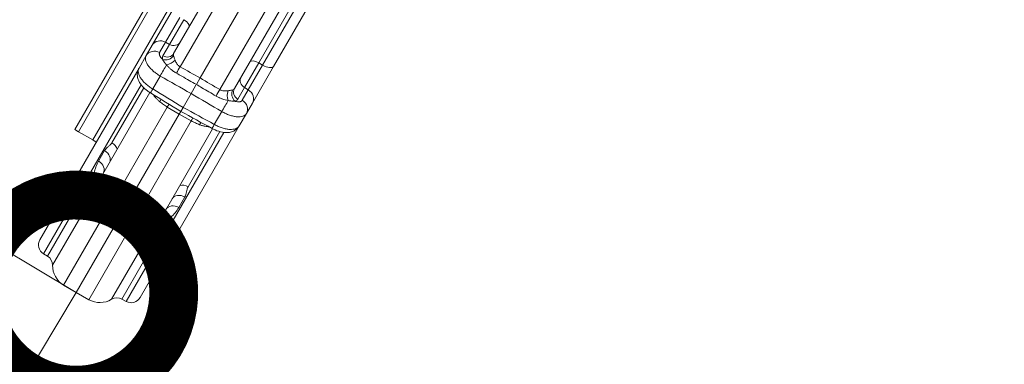
# Model space of a CAD drawing. Extents: x 0 to 25200, y -35640 to 17820.
# Drawn here: x 6918 to 7372, y -26624 to -26466 of the extents above; entities that cross this region are included whole.
import ezdxf

# ---------------------------------------------------------------- set-up
doc = ezdxf.new("R2010")
doc.units = 0
doc.header["$MEASUREMENT"] = 0
doc.header["$PDMODE"] = 1
doc.layers.get('0').update_dxf_attribs({"linetype": 'CONTINUOUS'})
doc.layers.get('DefPoints').update_dxf_attribs({"linetype": 'CONTINUOUS'})
for name, color, linetype, lineweight in [('FRAM3', 1, 'CONTINUOUS', 50), ('外形線', 7, 'CONTINUOUS', 18), ('寸法線', 3, 'CONTINUOUS', 18)]:
    doc.layers.add(name, color=color, linetype=linetype, lineweight=lineweight)
doc.styles.get("Standard").update_dxf_attribs({"font": 'TXT.SHX', "bigfont": 'bigfont.shx'})
doc.dimstyles.new('100-60', dxfattribs={"dimscale": 60, "dimtxt": 3, "dimasz": 3, "dimexe": 0, "dimexo": 1, "dimgap": 1, "dimtad": 3, "dimdec": 1, "dimlfac": 1.666667, "dimdsep": 46, "dimtxsty": 'Standard', "dimblk": 'DOTSMALL', "dimcen": 0, "dimclrd": 256, "dimclre": 256, "dimclrt": 7, "dimadec": 3, "dimazin": 2, "dimtfac": 1, "dimtdec": 1, "dimtix": 1, "dimtmove": 2, "dimatfit": 2, "dimldrblk": 'OPEN', "dimfxl": 0, "dimtolj": 1, "dimlwd": -1, "dimlwe": -1, "dimarcsym": 0})

# ---------------------------------------------------------------- blocks, each defined once
blk = doc.blocks.new('_DotSmall')
at = {"layer": 'FRAM3', "color": 0, "const_width": 0.5}
blk.add_lwpolyline([(-0.0625, 0, 1), (0.0625, 0, 1)], format="xyb", close=True, dxfattribs=at)
blk = doc.blocks.new('*D124')
at = {"layer": 'DefPoints', "color": 0}
for p in [(6944.14, -26591.35), (6387.89, -27517.09), (6387.89, -27517.09)]:
    blk.add_point(p, dxfattribs=at)
at = {"layer": '寸法線'}
for p, q in [((6892.71, -26560.44), (6944.14, -26591.35)), ((6944.14, -26591.35), (6387.89, -27517.09)), ((6336.46, -27486.19), (6387.89, -27517.09))]:
    blk.add_line(p, q, dxfattribs=at)
at = {"layer": '寸法線', "xscale": 180, "yscale": 180, "zscale": 180}
for p, rotation in [((6944.14, -26591.35), 58.99999999984217), ((6387.89, -27517.09), 238.9999999998422)]:
    blk.add_blockref('_DotSmall', p, dxfattribs=dict(at, rotation=rotation))
at = {"layer": '寸法線', "color": 7, "insert": (6537.44, -26976.96), "char_height": 180, "attachment_point": 5, "rotation": 59}
blk.add_mtext('\\A1;1800', dxfattribs=at)
blk = doc.blocks.new('_OPEN')
at = {"color": 0, "linetype": 'ByBlock'}
for p, q in [((-1, 0.1667), (0, 0)), ((0, 0), (-1, -0.1667)), ((0, 0), (-1, 0))]:
    blk.add_line(p, q, dxfattribs=at)
blk = doc.blocks.new('*D123')
at = {"layer": 'DefPoints', "color": 0}
for p in [(7562.59, -22130), (6955.1, -27675.92), (10503.75, -27675.92)]:
    blk.add_point(p, dxfattribs=at)
at = {"layer": '寸法線'}
for p, q in [((7622.59, -22130), (10503.75, -22130)), ((10503.75, -22130), (10503.75, -27675.92)), ((7015.1, -27675.92), (10503.75, -27675.92))]:
    blk.add_line(p, q, dxfattribs=at)
at = {"layer": '寸法線', "xscale": 180, "yscale": 180, "zscale": 180}
for p, rotation in [((10503.75, -22130), 90), ((10503.75, -27675.92), 270)]:
    blk.add_blockref('_DotSmall', p, dxfattribs=dict(at, rotation=rotation))
at = {"layer": '寸法線', "color": 7, "insert": (10353.75, -24902.96), "char_height": 180, "attachment_point": 5, "rotation": 90}
blk.add_mtext('\\A1;9300', dxfattribs=at)

msp = doc.modelspace()

# ---------------------------------------------------------------- linework, layer by layer
at = {"layer": '外形線'}
for p, q in [((6943.52549765, -26516.2042676), (7089.05197319, -26264.14501813)), ((6945.17527605, -26517.1567676), (7090.70175158, -26265.09751813)), ((7090.70175158, -26265.09751813), (6945.17527605, -26517.1567676)), ((7097.30086516, -26268.90751813), (6951.77438962, -26520.9667676)), ((6951.77438962, -26520.9667676), (7097.30086516, -26268.90751813)), ((6989.0790526, -26481.11819597), (7013.56618806, -26438.70523322)), ((7017.90474914, -26442.42114399), (6992.05151075, -26487.20026641)), ((7026.93401247, -26447.93648215), (7001.26453888, -26492.39731461)), ((7010.37182871, -26497.77750692), (7036.22506709, -26452.9983845)), ((7054.11680294, -26454.19450797), (7035.13484198, -26487.07222877)), ((7041.61242076, -26454.89773322), (7017.1252853, -26497.31069597)), ((7045.63901102, -26455.41048697), (7028.28924768, -26485.46115858)), ((7030.07617104, -26486.47533803), (7047.75086963, -26455.86186206)), ((6979.18583557, -26477.29875052), (6988.94104694, -26460.40222877)), ((6991.98730496, -26464.48472095), (6985.39611677, -26475.90099378)), ((6987.1917135, -26476.90015052), (6993.75907181, -26465.52515225)), ((6976.41121606, -26482.10453247), (6979.18583557, -26477.29875052)), ((6985.39611677, -26475.90099378), (6982.62149726, -26480.70677573)), ((6984.11082764, -26482.23640136), (6987.1917135, -26476.90015052)), ((6987.1917135, -26476.90015052), (6985.39611677, -26475.90099378)), ((6976.41121606, -26482.10453247), (6973.11172671, -26487.81941566)), ((7028.28924768, -26485.46115858), (7021.72188936, -26496.83615685)), ((7023.48498285, -26497.89161086), (7030.07617104, -26486.47533803)), ((7028.28924768, -26485.46115858), (7030.07617104, -26486.47533803)), ((6973.11172671, -26487.81941566), (6927.42168566, -26566.95688816)), ((7035.13484198, -26487.07222877), (7025.3796306, -26503.96875052)), ((6929.09326282, -26573.42039743), (6974.07291935, -26495.513347)), ((6975.0215704, -26493.87023519), (6975.02156366, -26493.87024686)), ((6976.28264422, -26495.13368482), (6976.28264757, -26495.13367901)), ((6979.43712205, -26497.45279439), (6982.88157422, -26491.48682823)), ((6999.54951045, -26495.36783099), (7001.2729838, -26492.38268757)), ((6978.13295564, -26499.12489205), (6956.3841801, -26536.79487628)), ((6975.275238, -26496.87856357), (6960.60737241, -26522.28405202)), ((6979.18646415, -26497.30016178), (6979.18647455, -26497.30014377)), ((6997.12638993, -26499.56479885), (6993.4356711, -26505.95731138)), ((6999.34098105, -26495.72901451), (6996.94319449, -26499.88210265)), ((7021.72188936, -26496.83615685), (7018.6410035, -26502.17240769)), ((7020.71036334, -26502.69739282), (7023.48498285, -26497.89161086)), ((7021.72188936, -26496.83615685), (7023.48498285, -26497.89161086)), ((7025.3796306, -26503.96875052), (7022.6050111, -26508.77453247)), ((6961.3147329, -26548.84419315), (6986.15951136, -26505.81177455)), ((6991.61021304, -26509.11909749), (6966.79255027, -26552.10455033)), ((6991.61021304, -26509.11909749), (6986.15951136, -26505.81177455)), ((6992.38303392, -26507.78053244), (6991.61021304, -26509.11909749)), ((6997.19978956, -26512.18588214), (6991.61021304, -26509.11909749)), ((6993.4356711, -26505.95731138), (6992.38303392, -26507.78053244)), ((7011.24452555, -26507.86218582), (7007.80007338, -26513.82815198)), ((7019.30552175, -26514.48941566), (7022.6050111, -26508.77453247)), ((6997.19978956, -26512.18588214), (6972.35501109, -26555.21830074)), ((6945.17527605, -26517.1567676), (6943.52549765, -26516.2042676)), ((6951.77438962, -26520.9667676), (6945.17527605, -26517.1567676)), ((7012.16187917, -26517.50380174), (6967.1821289, -26595.41101452)), ((6973.6154807, -26593.62688816), (7019.30552175, -26514.48941566)), ((6985.255302, -26553.46362628), (7007.00407738, -26515.79364232)), ((6995.71044828, -26542.55082233), (7010.37838261, -26517.14521483)), ((7008.05759635, -26513.96889394), (7008.05758615, -26513.96891161)), ((7011.38572346, -26515.4004493), (7011.38572021, -26515.40045493)), ((7013.11042974, -26515.86086396), (7013.11043655, -26515.86085216)), ((6953.42416802, -26521.9192676), (6951.77438962, -26520.9667676)), ((6957.27332045, -26525.89607419), (6954.48311857, -26530.72884561)), ((6956.3841801, -26536.79487628), (6955.20099079, -26538.84422028)), ((6949.74462404, -26542.06072717), (6930.98340599, -26574.55611003)), ((6933.2923191, -26578.72106766), (6952.23676794, -26545.90831974)), ((6958.87846053, -26553.06394068), (6961.3147329, -26548.84419315)), ((6966.79255027, -26552.10455033), (6961.3147329, -26548.84419315)), ((6991.45916942, -26552.07697853), (6994.2493713, -26547.24420711)), ((6938.37192794, -26587.88397444), (6957.71948453, -26554.37302341)), ((6963.49209644, -26557.82110405), (6957.71948453, -26554.37302341)), ((6958.87846053, -26553.06394068), (6964.34296939, -26556.34734886)), ((6966.79255027, -26552.10455033), (6964.34296939, -26556.34734886)), ((6972.35501109, -26555.21830074), (6966.79255027, -26552.10455033)), ((6984.07211269, -26555.51297028), (6985.255302, -26553.46362628)), ((6963.49209644, -26557.82110405), (6944.13577203, -26591.34724137)), ((6963.49209644, -26557.82110405), (6964.34296939, -26556.34734886)), ((6969.36452782, -26561.09629228), (6963.49209644, -26557.82110405)), ((6969.91873872, -26559.43804826), (6964.34296939, -26556.34734886)), ((6972.35501109, -26555.21830074), (6969.91873872, -26559.43804826)), ((6969.36452782, -26561.09629228), (6950.01697122, -26594.60724331)), ((6979.43653452, -26561.6121123), (6960.49208568, -26594.42486022)), ((6965.25350135, -26594.34195881), (6984.01471939, -26561.84657594)), ((6929.09326282, -26573.42039743), (6930.98340599, -26574.55611003)), ((6938.37192794, -26587.88397444), (6944.13577203, -26591.34724137)), ((6950.01697122, -26594.60724331), (6944.13577203, -26591.34724137)), ((6967.1821289, -26595.41101452), (6965.25350135, -26594.34195881))]:
    msp.add_line(p, q, dxfattribs=at)
at = {"layer": '外形線', "extrusion": (0, 0, -1)}
for centre, radius, start, end in [((-6964.27477196, -26544.08297028), 10.4775, 301, 29.9999999999), ((-6974.99833152, -26550.27422028), 10.4775, 210.0000000002, 299.0000000001), ((-6931.54613165, -26569.33813816), 4.7625, 301, 29.9999999999), ((-6928.53053716, -26578.6383693), 4.7625, 121, 180.9949616677), ((-6943.76823937, -26578.90300404), 10.4775, 301, 0.9949616686), ((-6955.09656402, -26585.44341533), 10.4775, 239.0050383317, 299.0000000001), ((-6962.94459553, -26598.50733516), 4.7625, 59.0050383317, 119.0000000001), ((-6969.49103471, -26591.24563816), 4.7625, 209.9999999999, 299.0000000001)]:
    msp.add_arc(centre, radius, start, end, dxfattribs=at)
for centre, major_axis, ratio, start_param, end_param in [((6992.89652143, -26466.88614599), (3.29955679, -1.905), 0.4226182617, 4.7298422729, 6.2831853072), ((6983.31028155, -26479.68000052), (-4.12444599, 2.38125), 0.906307787, 0, 1.5533430343), ((6980.53566205, -26484.48578247), (-4.12444599, 2.38125), 0.906307787, 0, 1.5533430343), ((6984.22304654, -26489.32956418), (-2.35046156, -4.14206913), 0.0253188277, 1.0086839759, 2.3399375334), ((6990.58204005, -26486.02135836), (-6.46505854, 3.79552681), 0.4740717924, -0.4222939431, -0.0034413354), ((7027.54186771, -26486.88864599), (3.29955679, -1.905), 0.4226182617, 3.1415926536, 4.6949356879), ((7021.25518462, -26501.58750052), (-4.12444599, 2.38125), 0.906307787, 1.5882496193, 3.1415926536), ((6979.81534421, -26504.6769342), (-3.17007507, -3.55415677), 0.3678372603, 3.6752310004, 4.0621539623), ((6984.69742632, -26508.17794595), (-2.47132857, -4.07111058), 0.0056879055, 3.5716587127, 4.0887252544), ((7012.44203486, -26505.62180468), (2.41190631, 4.10659399), 0.0253188277, 0.8016551202, 2.1329086777), ((7012.12752838, -26498.46065185), (-6.5195519, 3.70114153), 0.4740717925, 3.1450339889, 3.5638865967), ((7018.48056511, -26506.39328247), (-4.12444599, 2.38125), 0.906307787, 1.5882496193, 3.1415926536), ((6995.88166753, -26514.63517063), (2.2900209, 4.17578861), 0.0056879055, 5.3360527065, 5.8531192483), ((7001.3546737, -26517.11267188), (1.49295251, 4.52244392), 0.3678372603, 5.3626239984, 5.7495469605), ((6958.72408678, -26525.37976424), (4.12444599, -2.38125), 0.7607685165, 4.7298422729, 5.595854387), ((6955.34442978, -26529.07077666), (4.12444599, -2.38125), 0.7799231586, 4.7298422729, 6.2831853072), ((6952.5013128, -26533.99519972), (4.12444599, -2.38125), 0.8021481069, 4.7298422729, 6.2831853072), ((6950.29824362, -26539.54760968), (4.55883642, -1.37783045), 0.8167220929, 4.9190229969, 5.8771367026), ((6965.45796127, -26542.03362628), (9.07378117, -5.23875), 0.7607685165, 1.5882496193, 3.1415926536), ((6947.6475158, -26545.52679101), (4.12444599, -2.38125), 0.8505764675, 4.7298422727, 5.7769518885), ((6993.97112567, -26545.72965163), (4.12444599, -2.38125), 0.7607685165, 3.8289235738, 4.6949356879), ((6992.46444365, -26550.50202666), (4.12444599, -2.38125), 0.7799231586, 3.1415926536, 4.6949356879), ((6976.18152083, -26548.22487628), (9.07378117, -5.23875), 0.7607685165, 0, 1.5533430343), ((6989.62132667, -26555.42644972), (4.12444599, -2.38125), 0.8021481069, 3.1415926536, 4.6949356879), ((6985.91433318, -26560.11056858), (3.47265438, -3.25915293), 0.8167220929, 3.5476412581, 4.5057549639), ((6982.06157417, -26565.39575687), (4.12444599, -2.38125), 0.8505764675, 3.6478260723, 4.6949356881)]:
    msp.add_ellipse(centre, major_axis=major_axis, ratio=ratio, start_param=start_param, end_param=end_param, dxfattribs=at)
at = {"layer": '外形線'}
for centre, major_axis, ratio, start_param, end_param in [((6988.86038167, -26473.87694513), (3.29955679, -1.905), 0.906307787, 4.7298422729, 6.2831853072), ((6985.77949581, -26479.21319597), (3.29955679, -1.905), 0.906307787, 4.7298422729, 6.2831853072), ((6994.09973554, -26483.84302309), (-5.03658448, 2.696235), 0.4224395376, 6.2696301301, 6.6407753368), ((6985.61612597, -26480.79222094), (3.71162861, 0.86018199), 0.8473049361, 4.0616067334, 5.6161373049), ((6987.03003446, -26484.06700394), (3.33629686, 1.83989763), 0.4670920673, 4.0897457397, 5.3645903578), ((7031.01039599, -26484.69097877), (-4.12444599, 2.38125), 0.4226182617, 1.5882496193, 3.1415926536), ((6991.18896038, -26488.56126015), (1.87188582, 3.31845498), 0.0239180832, 4.2128241187, 5.1484342449), ((7023.50572795, -26493.87944513), (3.29955679, -1.905), 0.906307787, 3.1415926536, 4.6949356879), ((6980.83566975, -26495.19667288), (2.47194161, 4.07073838), 0.0061661469, 2.1619724895, 3.1415926535), ((7009.62444875, -26499.20499432), (-1.93792341, -3.28032817), 0.0239180832, 4.2763437157, 5.2119538419), ((7015.59605176, -26500.55960172), (0.07475034, -3.80926665), 0.4670920673, 4.060187603, 5.3350322211), ((7019.13905126, -26500.14669088), (1.11087485, -3.64445566), 0.8473049361, 3.8086406559, 5.3631712274), ((7020.42484209, -26499.21569597), (3.29955679, -1.905), 0.906307787, 3.1415926536, 4.6949356879), ((7012.25517432, -26494.32507056), (-4.85330024, 3.01369261), 0.4224395376, 2.784002624, 3.1551478306), ((7009.05465807, -26511.48891338), (-2.28939204, -4.17613342), 0.0061661469, 0.0000000006, 0.9796201646), ((6962.33312265, -26546.74768295), (-9.07378117, 5.23875), 0.8505764675, 0.5062334186, 1.5533430344), ((6973.66144731, -26553.28809424), (-9.07378117, 5.23875), 0.8505764675, 1.5882496194, 2.6353592351)]:
    msp.add_ellipse(centre, major_axis=major_axis, ratio=ratio, start_param=start_param, end_param=end_param, dxfattribs=at)
for points, knots in [([(6982.62149726, -26480.70677573), (6982.54225934, -26480.84401984), (6982.49573073, -26480.99651154), (6982.48056198, -26481.16360909), (6982.47584197, -26481.21560431), (6982.47418008, -26481.26902484), (6982.47561689, -26481.3238901), (6982.47648877, -26481.35718325), (6982.47850045, -26481.39101173), (6982.48166226, -26481.4253769), (6982.48947819, -26481.5103269), (6982.50447192, -26481.59895178), (6982.52632312, -26481.68931989), (6982.52788024, -26481.69575954), (6982.5294722, -26481.70220853), (6982.53109891, -26481.70866617), (6982.56153441, -26481.8294881), (6982.60399738, -26481.95382337), (6982.65837545, -26482.08152878), (6982.69137652, -26482.15903089), (6982.72876932, -26482.23778815), (6982.77053399, -26482.31779539), (6982.80126593, -26482.3766676), (6982.83438119, -26482.43622123), (6982.86992903, -26482.4964706), (6982.8983361, -26482.54461719), (6982.92829904, -26482.59321207), (6982.95984085, -26482.64225853), (6983.0214101, -26482.73799665), (6983.08823099, -26482.83424978), (6983.15998406, -26482.93075262), (6983.17099502, -26482.94556159), (6983.18212199, -26482.96037632), (6983.19336397, -26482.9751961), (6983.36240552, -26483.19803566), (6983.55752337, -26483.42245518), (6983.77965929, -26483.64897612), (6983.8339231, -26483.70431111), (6983.88996488, -26483.75990206), (6983.9474578, -26483.81542634)], [0, 0, 0, 0, 0.0018483632253, 0.0018483632253, 0.0018483632253, 0.0024235127156, 0.0024235127156, 0.0024235127156, 0.0027725229339, 0.0027725229339, 0.0027725229339, 0.0036352690733, 0.0036352690733, 0.0036352690733, 0.003696748548, 0.003696748548, 0.003696748548, 0.0048470254311, 0.0048470254311, 0.0048470254311, 0.0055451077662, 0.0055451077662, 0.0055451077662, 0.0060587817889, 0.0060587817889, 0.0060587817889, 0.0064692699545, 0.0064692699545, 0.0064692699545, 0.0072705381467, 0.0072705381467, 0.0072705381467, 0.007393497867, 0.007393497867, 0.007393497867, 0.009242397874, 0.009242397874, 0.009242397874, 0.0096940508622, 0.0096940508622, 0.0096940508622, 0.0096940508622]), ([(6982.88157422, -26491.48682823), (6982.28828576, -26491.14428241), (6981.71724121, -26490.77812964), (6980.62093707, -26489.99951907), (6980.10955986, -26489.59695557), (6979.39536845, -26488.97402062), (6979.16618146, -26488.76317069), (6978.72594447, -26488.33491661), (6978.51424752, -26488.11668069), (6977.92001296, -26487.46580215), (6977.57355957, -26487.03303407), (6977.12740497, -26486.38553288), (6976.99095064, -26486.16984599), (6976.74391764, -26485.73956613), (6976.63523897, -26485.52830927), (6976.35216468, -26484.90576824), (6976.22034054, -26484.50561122), (6976.10915413, -26483.92795197), (6976.08671357, -26483.73848876), (6976.07215981, -26483.37505573), (6976.07976747, -26483.20020526), (6976.1463173, -26482.69581824), (6976.24856571, -26482.38625114), (6976.41121606, -26482.10453247)], [0, 0, 0, 0, 0.003409914527, 0.003409914527, 0.006819829054, 0.006819829054, 0.008524786317, 0.008524786317, 0.010229743581, 0.010229743581, 0.013639658107, 0.013639658107, 0.015344615371, 0.015344615371, 0.017049572634, 0.017049572634, 0.020459487161, 0.020459487161, 0.022164444425, 0.022164444425, 0.023869401688, 0.023869401688, 0.027279316215, 0.027279316215, 0.027279316215, 0.027279316215]), ([(6985.78248427, -26486.4059196), (6985.60193655, -26486.17914972), (6985.42883187, -26485.95699628), (6985.26341975, -26485.73945468), (6985.25418433, -26485.72730872), (6985.24496999, -26485.71517318), (6985.23577756, -26485.70304907), (6985.07543351, -26485.4915675), (6984.92167418, -26485.28340946), (6984.77773532, -26485.08244433), (6984.76562516, -26485.06553632), (6984.75358027, -26485.04867462), (6984.74160034, -26485.03185808), (6984.59743602, -26484.82949099), (6984.4628127, -26484.63383305), (6984.33769532, -26484.44399677), (6984.19486168, -26484.22728023), (6984.06435811, -26484.01809083), (6983.9474578, -26483.81542634)], [0, 0, 0, 0, 0.0015456956036, 0.0015456956036, 0.0015456956036, 0.0016319961171, 0.0016319961171, 0.0016319961171, 0.0031373414185, 0.0031373414185, 0.0031373414185, 0.0032639922342, 0.0032639922342, 0.0032639922342, 0.0047880848351, 0.0047880848351, 0.0047880848351, 0.0065279844684, 0.0065279844684, 0.0065279844684, 0.0065279844684]), ([(6990.36191664, -26490.19024524), (6989.9213484, -26489.94106811), (6989.49565014, -26489.6720747), (6989.08411538, -26489.38441542), (6989.06075173, -26489.36808443), (6989.03743837, -26489.35169664), (6989.01417422, -26489.33525174), (6988.80151616, -26489.18492856), (6988.59295558, -26489.02985479), (6988.38770973, -26488.86982173), (6988.21990975, -26488.73898575), (6988.05372158, -26488.60429519), (6987.89105658, -26488.46762408), (6987.85775208, -26488.43964165), (6987.82456632, -26488.41155189), (6987.79152087, -26488.38337402), (6987.44415218, -26488.08717261), (6987.11072807, -26487.78026703), (6986.7900579, -26487.46523885), (6986.76551879, -26487.44113149), (6986.7410572, -26487.41698014), (6986.71667082, -26487.39278478), (6986.39206708, -26487.07072375), (6986.07971584, -26486.73943875), (6985.78248427, -26486.4059196)], [0, 0, 0, 0, 0.002518191004, 0.002518191004, 0.002518191004, 0.002661153752, 0.002661153752, 0.002661153752, 0.003967979122, 0.003967979122, 0.003967979122, 0.005036382008, 0.005036382008, 0.005036382008, 0.005255129828, 0.005255129828, 0.005255129828, 0.007554573012, 0.007554573012, 0.007554573012, 0.007730536639, 0.007730536639, 0.007730536639, 0.010072764017, 0.010072764017, 0.010072764017, 0.010072764017]), ([(6988.98308102, -26482.06205969), (6989.0448171, -26482.32258822), (6989.14388354, -26482.6313097), (6989.27342028, -26482.99109393), (6989.33818865, -26483.17098605), (6989.41110813, -26483.36444678), (6989.48893818, -26483.56454833), (6989.56676822, -26483.76464987), (6989.65000232, -26483.97278934), (6989.73796695, -26484.1888055)], [0, 0, 0, 0, 0.002488142144, 0.002488142144, 0.002488142144, 0.003732213216, 0.003732213216, 0.003732213216, 0.004976284288, 0.004976284288, 0.004976284288, 0.004976284288]), ([(6989.73796695, -26484.1888055), (6989.85323246, -26484.47186487), (6989.9814774, -26484.75979363), (6990.12611449, -26485.04191703), (6990.27075159, -26485.32404043), (6990.43203325, -26485.60162459), (6990.61854997, -26485.86848695), (6990.71180833, -26486.00191813), (6990.81188768, -26486.13306119), (6990.91763275, -26486.25796393), (6991.02337782, -26486.38286667), (6991.13512891, -26486.50209463), (6991.25376627, -26486.61468522), (6991.37240363, -26486.72727581), (6991.49792889, -26486.83322685), (6991.63128435, -26486.93154722), (6991.76463981, -26487.02986758), (6991.90536099, -26487.12004353), (6992.05151075, -26487.20026641)], [0, 0, 0, 0, 0.0016586502441, 0.0016586502441, 0.0016586502441, 0.0033173004883, 0.0033173004883, 0.0033173004883, 0.0041466256104, 0.0041466256104, 0.0041466256104, 0.0049759507324, 0.0049759507324, 0.0049759507324, 0.0058052758545, 0.0058052758545, 0.0058052758545, 0.0066346009766, 0.0066346009766, 0.0066346009766, 0.0066346009766]), ([(6978.36372814, -26499.26741126), (6977.91619944, -26498.99565009), (6977.4792268, -26498.70362982), (6976.20783811, -26497.76999392), (6975.42077802, -26497.07118847), (6974.04310583, -26495.54797248), (6973.44692529, -26494.6997889), (6972.78896723, -26493.29101272), (6972.60556504, -26492.77241032), (6972.38449417, -26491.78583882), (6972.32759074, -26491.31853635), (6972.31760111, -26490.06034706), (6972.46779835, -26489.24215455), (6972.8733175, -26488.26531762), (6972.98559176, -26488.03788781), (6973.11172671, -26487.81941566)], [0, 0, 0, 0, 0.2617927537, 0.2617927537, 0.7964839715, 0.7964839715, 1.3651808226, 1.3651808226, 1.6711825421, 1.6711825421, 1.9279329478, 1.9279329478, 2.3599339183, 2.3599339183, 2.4954025215, 2.4954025215, 2.4954025215, 2.4954025215]), ([(6973.11172671, -26487.81941566), (6972.94527658, -26488.10771576), (6972.83759382, -26488.42635185), (6972.76369929, -26488.94956925), (6972.75399425, -26489.13110753), (6972.76407298, -26489.50295882), (6972.80339842, -26489.88501398), (6972.90050011, -26490.28724503), (6973.02694559, -26490.69973387), (6973.10538463, -26490.91229135), (6973.38217067, -26491.55604701), (6973.62041835, -26491.99215199), (6974.05663566, -26492.65655275), (6974.21527394, -26492.87973872), (6974.55986554, -26493.32967031), (6974.74444025, -26493.55449357), (6975.32788787, -26494.22098642), (6975.75861174, -26494.65792022), (6976.46794479, -26495.30216355), (6976.71634561, -26495.51606871), (6977.22519211, -26495.93187321), (6977.48623703, -26496.13443741), (6978.28880164, -26496.7264698), (6978.84956323, -26497.10042972), (6979.43712205, -26497.45279439)], [0, 0, 0, 0, 0.003405295712, 0.003405295712, 0.005107943568, 0.005107943568, 0.006810591425, 0.008513239281, 0.008513239281, 0.010215887137, 0.010215887137, 0.013621182849, 0.013621182849, 0.015323830705, 0.015323830705, 0.017026478562, 0.017026478562, 0.020431774274, 0.020431774274, 0.02213442213, 0.02213442213, 0.023837069986, 0.023837069986, 0.027242365699, 0.027242365699, 0.027242365699, 0.027242365699]), ([(6999.54132797, -26495.38200347), (6997.33111948, -26494.1319244), (6994.2713178, -26492.40133433), (6991.21150863, -26490.67075853), (6990.36191664, -26490.19024524)], [0, 0, 0, 0, 0.0127, 0.017581786331, 0.017581786331, 0.017581786331, 0.017581786331]), ([(7008.62722814, -26500.73572775), (7006.43953605, -26499.44665098), (7003.41090501, -26497.6620725), (7000.38226543, -26495.87750754), (6999.54132797, -26495.38200347)], [0, 0, 0, 0, 0.0127, 0.017581786331, 0.017581786331, 0.017581786331, 0.017581786331]), ([(6982.7749988, -26503.45346687), (6982.41754067, -26503.1490188), (6982.08205212, -26502.84453241), (6981.76805989, -26502.54005013), (6981.76524913, -26502.5373245), (6981.76244011, -26502.53459888), (6981.7596328, -26502.53187325), (6981.6053909, -26502.38211865), (6981.45634588, -26502.23233938), (6981.31263543, -26502.08261718), (6981.30894143, -26502.07876865), (6981.30525064, -26502.07491979), (6981.30156309, -26502.07107064), (6981.15901789, -26501.92227826), (6981.02122512, -26501.77294501), (6980.89060926, -26501.6257132), (6980.88639289, -26501.62096045), (6980.88218364, -26501.61620959), (6980.87798152, -26501.61146064), (6980.61451345, -26501.31370673), (6980.37897588, -26501.02333068), (6980.17010902, -26500.74001094), (6980.01015162, -26500.52303498), (6979.86583951, -26500.31019805), (6979.73736567, -26500.10154747)], [0.0070346422095, 0.0070346422095, 0.0070346422095, 0.0070346422095, 0.0095634633553, 0.0095634633553, 0.0095634633553, 0.0095861005559, 0.0095861005559, 0.0095861005559, 0.010829859568, 0.010829859568, 0.010829859568, 0.0108618297292, 0.0108618297292, 0.0108618297292, 0.0120976652089, 0.0120976652089, 0.0120976652089, 0.0121375589024, 0.0121375589024, 0.0121375589024, 0.0146388468176, 0.0146388468176, 0.0146388468176, 0.0165544188094, 0.0165544188094, 0.0165544188094, 0.0165544188094]), ([(7010.37182871, -26497.77750692), (7010.65092856, -26497.94678377), (7010.94526708, -26498.07486944), (7011.25233674, -26498.16794916), (7011.25925958, -26498.17004763), (7011.266189, -26498.17212835), (7011.27312494, -26498.17419142), (7011.57679645, -26498.26451723), (7011.89281492, -26498.32046796), (7012.20853903, -26498.34963799), (7012.21988743, -26498.35068648), (7012.23122349, -26498.35170022), (7012.24254669, -26498.35267981), (7012.56231653, -26498.38034355), (7012.87751516, -26498.38145657), (7013.18743292, -26498.36657164), (7013.1938066, -26498.36626552), (7013.20017806, -26498.36595251), (7013.20654731, -26498.36563269), (7013.52261898, -26498.34976146), (7013.83319365, -26498.31715905), (7014.13660226, -26498.27536417)], [0, 0, 0, 0, 0.0016066666475, 0.0016066666475, 0.0016066666475, 0.0016428887133, 0.0016428887133, 0.0016428887133, 0.0032287742778, 0.0032287742778, 0.0032287742778, 0.0032857774267, 0.0032857774267, 0.0032857774267, 0.0048955598377, 0.0048955598377, 0.0048955598377, 0.00492866614, 0.00492866614, 0.00492866614, 0.0065715548534, 0.0065715548534, 0.0065715548534, 0.0065715548534]), ([(7014.13660226, -26498.27536417), (7014.36766006, -26498.24353569), (7014.58953118, -26498.2115488), (7014.80173922, -26498.17890082), (7015.01394726, -26498.14625285), (7015.21794892, -26498.11267261), (7015.40612424, -26498.0788176), (7015.7824749, -26498.01110759), (7016.09936876, -26497.9425409), (7016.35586113, -26497.86574165)], [0, 0, 0, 0, 0.0012575112141, 0.0012575112141, 0.0012575112141, 0.0025150224281, 0.0025150224281, 0.0025150224281, 0.0050300448563, 0.0050300448563, 0.0050300448563, 0.0050300448563]), ([(6986.15951136, -26505.81177455), (6985.55095153, -26505.43811728), (6984.96115481, -26505.06090382), (6984.3933342, -26504.67227992), (6984.1094239, -26504.47796797), (6983.8311662, -26504.28055673), (6983.55991437, -26504.07759531), (6983.28866253, -26503.87463388), (6983.02583628, -26503.66710584), (6982.7749988, -26503.45346687)], [0, 0, 0, 0, 0.0035180140401, 0.0035180140401, 0.0035180140401, 0.0052770210602, 0.0052770210602, 0.0052770210602, 0.0070360280802, 0.0070360280802, 0.0070360280802, 0.0070360280802]), ([(7014.19426647, -26502.8094697), (7013.75678178, -26502.71881238), (7013.31666302, -26502.61466242), (7012.87637638, -26502.49491994), (7012.84257271, -26502.48572653), (7012.80876781, -26502.47644225), (7012.77496197, -26502.46706531), (7012.34191818, -26502.34694922), (7011.90994341, -26502.21195827), (7011.47741324, -26502.05839818), (7011.43638491, -26502.04383199), (7011.39545584, -26502.02913428), (7011.35462467, -26502.0143038), (7010.91047379, -26501.85298168), (7010.47299851, -26501.67419542), (7010.04337888, -26501.47625449), (7010.01713454, -26501.4641628), (7009.9909184, -26501.45199912), (7009.96473043, -26501.43976304), (7009.50984557, -26501.22722247), (7009.0637882, -26500.99296662), (7008.62722814, -26500.73572775)], [0, 0, 0, 0, 0.002339794955, 0.002339794955, 0.002339794955, 0.002519436218, 0.002519436218, 0.002519436218, 0.00482059264, 0.00482059264, 0.00482059264, 0.005038872435, 0.005038872435, 0.005038872435, 0.007413263338, 0.007413263338, 0.007413263338, 0.007558308653, 0.007558308653, 0.007558308653, 0.01007774487, 0.01007774487, 0.01007774487, 0.01007774487]), ([(7017.35521268, -26503.10340261), (7017.12124993, -26503.10349621), (7016.8748348, -26503.09507151), (7016.61573596, -26503.07973222), (7016.38877423, -26503.06629553), (7016.15201782, -26503.04753728), (7015.90468062, -26503.02387087), (7015.8841271, -26503.02190421), (7015.86350199, -26503.01990388), (7015.84280415, -26503.01787018), (7015.59679381, -26502.99369804), (7015.339644, -26502.96461757), (7015.07632356, -26502.93149633), (7015.06122756, -26502.92959751), (7015.0461107, -26502.92768543), (7015.03097428, -26502.9257603), (7014.75987167, -26502.89128), (7014.48092881, -26502.85244367), (7014.19426647, -26502.8094697)], [0, 0, 0, 0, 0.0017283837036, 0.0017283837036, 0.0017283837036, 0.0032423887436, 0.0032423887436, 0.0032423887436, 0.0033682012914, 0.0033682012914, 0.0033682012914, 0.0048635831154, 0.0048635831154, 0.0048635831154, 0.004949312429, 0.004949312429, 0.004949312429, 0.0064847774872, 0.0064847774872, 0.0064847774872, 0.0064847774872]), ([(7017.35521268, -26503.10340261), (7017.43204458, -26503.1254308), (7017.50820864, -26503.14616893), (7017.58326205, -26503.16549527), (7017.8905029, -26503.24461016), (7018.18241482, -26503.30137741), (7018.45992032, -26503.3363519), (7018.47837562, -26503.33867786), (7018.49676903, -26503.34090673), (7018.51509947, -26503.34303802), (7018.6345499, -26503.35692657), (7018.75131801, -26503.3666686), (7018.86501428, -26503.37212008), (7018.92326066, -26503.37491286), (7018.98032653, -26503.37656408), (7019.03622624, -26503.37709202), (7019.10617764, -26503.37775268), (7019.17431023, -26503.37665452), (7019.24066103, -26503.37383306), (7019.33083167, -26503.3699987), (7019.41773386, -26503.36300319), (7019.50135319, -26503.3528319), (7019.63913835, -26503.33607198), (7019.76804734, -26503.31067836), (7019.88789995, -26503.27662531), (7019.89430578, -26503.27480526), (7019.90068675, -26503.27295944), (7019.90704221, -26503.27108813), (7019.99622889, -26503.24482776), (7020.08047715, -26503.21350027), (7020.15795398, -26503.17779407), (7020.189296, -26503.16334969), (7020.21959816, -26503.14817761), (7020.24886681, -26503.13228611), (7020.29709992, -26503.1060978), (7020.34253251, -26503.07794829), (7020.38520169, -26503.04786303), (7020.52232804, -26502.95117773), (7020.63112542, -26502.83463693), (7020.71036334, -26502.69739282)], [0.0051425727445, 0.0051425727445, 0.0051425727445, 0.0051425727445, 0.0055986301715, 0.0055986301715, 0.0055986301715, 0.007465560319, 0.007465560319, 0.007465560319, 0.0075897191204, 0.0075897191204, 0.0075897191204, 0.0083988011359, 0.0083988011359, 0.0083988011359, 0.0088132923083, 0.0088132923083, 0.0088132923083, 0.0093319755878, 0.0093319755878, 0.0093319755878, 0.0100368654962, 0.0100368654962, 0.0100368654962, 0.0111983596727, 0.0111983596727, 0.0111983596727, 0.0112604386841, 0.0112604386841, 0.0112604386841, 0.0121315981688, 0.0121315981688, 0.0121315981688, 0.0124840118721, 0.0124840118721, 0.0124840118721, 0.0130647701168, 0.0130647701168, 0.0130647701168, 0.0149311582479, 0.0149311582479, 0.0149311582479, 0.0149311582479]), ([(7022.6050111, -26508.77453247), (7022.44236075, -26509.05625114), (7022.22539199, -26509.29958441), (7021.82185493, -26509.60941176), (7021.67423381, -26509.70342543), (7021.35221469, -26509.87253802), (7021.17691445, -26509.94783553), (7020.62105367, -26510.14037489), (7020.20859545, -26510.22629035), (7019.52792196, -26510.29241134), (7019.29062882, -26510.30392128), (7018.79447902, -26510.30512436), (7018.53946153, -26510.29479489), (7017.75563175, -26510.23216426), (7017.20761692, -26510.14851087), (7016.34682229, -26509.95932791), (7016.05197596, -26509.88511093), (7015.46097855, -26509.71798156), (7015.16378366, -26509.62492477), (7014.26721046, -26509.31788434), (7013.66289164, -26509.07630043), (7012.44044303, -26508.51617849), (7011.83782316, -26508.20471578), (7011.24452555, -26507.86218582)], [0, 0, 0, 0, 0.003376766689, 0.003376766689, 0.005065150034, 0.005065150034, 0.006753533378, 0.006753533378, 0.010130300067, 0.010130300067, 0.011818683412, 0.011818683412, 0.013507066756, 0.013507066756, 0.016883833445, 0.016883833445, 0.01857221679, 0.01857221679, 0.020260600134, 0.020260600134, 0.023637366823, 0.023637366823, 0.027014133513, 0.027014133513, 0.027014133513, 0.027014133513]), ([(7000.93440019, -26513.93780215), (7000.31391853, -26513.71711635), (6999.70029585, -26513.44768916), (6999.07984096, -26513.15054356), (6998.76961351, -26513.00197077), (6998.45779028, -26512.84622012), (6998.14331452, -26512.68446368), (6997.82883877, -26512.52270724), (6997.51349821, -26512.35585753), (6997.19978956, -26512.18588214)], [0, 0, 0, 0, 0.003518864577, 0.003518864577, 0.003518864577, 0.0052782968655, 0.0052782968655, 0.0052782968655, 0.007037729154, 0.007037729154, 0.007037729154, 0.007037729154]), ([(7005.35606412, -26514.89250991), (7005.11113049, -26514.8855736), (7004.85465225, -26514.8670141), (7004.58676685, -26514.83697491), (7004.23697133, -26514.79775077), (7003.86772951, -26514.73895728), (7003.47813303, -26514.6596642), (7003.47191925, -26514.65839953), (7003.46570027, -26514.65712964), (7003.45947608, -26514.65585453), (7003.26666166, -26514.61635379), (7003.06843888, -26514.57168837), (7002.86830831, -26514.52263679), (7002.86313107, -26514.52136786), (7002.85795247, -26514.52009597), (7002.85277254, -26514.51882114), (7002.65125408, -26514.46922534), (7002.44701892, -26514.4150382), (7002.24020668, -26514.35633809), (7002.23644257, -26514.35526971), (7002.23267759, -26514.35419983), (7002.22891175, -26514.35312846), (7001.80822624, -26514.23344435), (7001.37678903, -26514.09514594), (7000.93440019, -26513.93780215)], [0.010979999775, 0.010979999775, 0.010979999775, 0.010979999775, 0.0129110677272, 0.0129110677272, 0.0129110677272, 0.0154325897325, 0.0154325897325, 0.0154325897325, 0.0154728061449, 0.0154728061449, 0.0154728061449, 0.0167186388769, 0.0167186388769, 0.0167186388769, 0.0167508676597, 0.0167508676597, 0.0167508676597, 0.0180046880213, 0.0180046880213, 0.0180046880213, 0.0180275083449, 0.0180275083449, 0.0180275083449, 0.0205767863101, 0.0205767863101, 0.0205767863101, 0.0205767863101]), ([(7019.30552175, -26514.48941566), (7018.96817438, -26515.07371845), (7018.51966812, -26515.60608179), (7017.49588294, -26516.47044787), (7016.91029253, -26516.81408793), (7015.63356129, -26517.3279603), (7014.92725558, -26517.48432885), (7013.35113543, -26517.62807206), (7012.46161331, -26517.57198804), (7010.44178587, -26517.21513164), (7009.27452814, -26516.84437556), (7007.68063013, -26516.14169097), (7007.21702027, -26515.91270144), (7006.76526603, -26515.6650468)], [0, 0, 0, 0, 0.3623101753, 0.3623101753, 0.724541255, 0.724541255, 1.1229603454, 1.1229603454, 1.6151217582, 1.6151217582, 2.2368384138, 2.2368384138, 2.4944331744, 2.4944331744, 2.4944331744, 2.4944331744]), ([(7007.80007338, -26513.82815198), (7008.39900955, -26514.16081051), (7009.00324913, -26514.45946432), (7009.91724652, -26514.85848948), (7010.22319473, -26514.98327891), (7010.83771524, -26515.21605065), (7011.14716295, -26515.32421949), (7012.05976057, -26515.61639827), (7012.65351827, -26515.77094917), (7013.52244183, -26515.94298322), (7013.80943184, -26515.99041797), (7014.37137982, -26516.06387725), (7014.64398368, -26516.08966906), (7015.43748027, -26516.13524395), (7015.93428211, -26516.12352), (7016.63018388, -26516.04134591), (7016.85348357, -26516.00299737), (7017.27393213, -26515.90625795), (7017.67082507, -26515.7892348), (7018.02135747, -26515.63226421), (7018.3484295, -26515.45506699), (7018.50079374, -26515.35589305), (7018.91696604, -26515.03028981), (7019.13907161, -26514.77771576), (7019.30552175, -26514.48941566)], [0, 0, 0, 0, 0.003377790344, 0.003377790344, 0.005066685517, 0.005066685517, 0.006755580689, 0.006755580689, 0.010133371033, 0.010133371033, 0.011822266205, 0.011822266205, 0.013511161378, 0.013511161378, 0.016888951722, 0.016888951722, 0.018577846894, 0.018577846894, 0.020266742066, 0.021955637239, 0.021955637239, 0.023644532411, 0.023644532411, 0.027022322755, 0.027022322755, 0.027022322755, 0.027022322755]), ([(6957.27332045, -26525.89607419), (6957.4734558, -26525.5494296), (6957.71575728, -26525.23037953), (6957.98860176, -26524.93079296), (6957.98958101, -26524.92971773), (6957.99056065, -26524.92864275), (6957.99154068, -26524.92756802), (6958.26362409, -26524.62919549), (6958.56665902, -26524.35059531), (6958.88087516, -26524.07778169), (6958.88242391, -26524.07643701), (6958.88397292, -26524.07509248), (6958.88552219, -26524.0737481), (6959.04337926, -26523.93676692), (6959.20372611, -26523.80115403), (6959.36259406, -26523.66383782), (6959.51964088, -26523.52809568), (6959.67522085, -26523.39067353), (6959.8243936, -26523.24777979), (6959.82603847, -26523.24620415), (6959.82768257, -26523.24462785), (6959.82932587, -26523.24305088), (6959.97831731, -26523.10007351), (6960.12074422, -26522.9514936), (6960.25151836, -26522.79336769), (6960.25273174, -26522.79190052), (6960.25394411, -26522.79043254), (6960.25515546, -26522.78896376), (6960.38593863, -26522.6303863), (6960.50451461, -26522.46220696), (6960.60737241, -26522.28405202)], [0, 0, 0, 0, 0.003171822391, 0.003171822391, 0.003171822391, 0.003183206181, 0.003183206181, 0.003183206181, 0.006343644782, 0.006343644782, 0.006343644782, 0.006359222363, 0.006359222363, 0.006359222363, 0.007946442088, 0.007946442088, 0.007946442088, 0.009515467174, 0.009515467174, 0.009515467174, 0.009532768217, 0.009532768217, 0.009532768217, 0.011101378369, 0.011101378369, 0.011101378369, 0.0111159327, 0.0111159327, 0.0111159327, 0.012687289565, 0.012687289565, 0.012687289565, 0.012687289565]), ([(6952.33493101, -26536.18619782), (6952.60984029, -26535.26264011), (6952.89684495, -26534.330511), (6953.24044433, -26533.41327305), (6953.58396831, -26532.49623636), (6953.98368881, -26531.59388332), (6954.48311857, -26530.72884561)], [0, 0, 0, 0, 0.008332735553, 0.008332735553, 0.008332735553, 0.016663642714, 0.016663642714, 0.016663642714, 0.016663642714]), ([(6949.74462404, -26542.06072717), (6950.25850143, -26541.17066541), (6950.73731657, -26540.23926643), (6951.39378129, -26538.77543316), (6951.60215727, -26538.27628114), (6951.99199364, -26537.25228993), (6952.17376842, -26536.72762353), (6952.33493101, -26536.18619782)], [0, 0, 0, 0, 0.00975221495, 0.00975221495, 0.014628322425, 0.014628322425, 0.019504429899, 0.019504429899, 0.019504429899, 0.019504429899]), ([(6953.85961181, -26542.94175485), (6953.84692801, -26542.96673709), (6953.83420449, -26542.99173233), (6953.82144235, -26543.01674062), (6953.80244526, -26543.0539667), (6953.78336002, -26543.09122258), (6953.76418883, -26543.12850801), (6953.54270955, -26543.55925583), (6953.31109356, -26543.99157033), (6953.07027484, -26544.42990941), (6952.80326805, -26544.91591611), (6952.52377563, -26545.41119667), (6952.23676794, -26545.90831974)], [0.009655615857, 0.009655615857, 0.009655615857, 0.009655615857, 0.009941495426, 0.009941495426, 0.009941495426, 0.010367041442, 0.010367041442, 0.010367041442, 0.015283253037, 0.015283253037, 0.015283253037, 0.020734082884, 0.020734082884, 0.020734082884, 0.020734082884]), ([(6995.71044828, -26542.55082233), (6995.60659468, -26542.73070204), (6995.51956526, -26542.91938768), (6995.44720781, -26543.11389637), (6995.37485035, -26543.30840506), (6995.31691907, -26543.50832718), (6995.26723189, -26543.7111501), (6995.16785752, -26544.11679592), (6995.09964541, -26544.53331323), (6995.02020258, -26544.943322), (6994.94075974, -26545.35333077), (6994.85051288, -26545.7568167), (6994.72745454, -26546.1428544), (6994.6043962, -26546.52889211), (6994.4492514, -26546.89800463), (6994.2493713, -26547.24420711)], [0, 0, 0, 0, 0.00159868416, 0.00159868416, 0.00159868416, 0.00319736832, 0.00319736832, 0.00319736832, 0.00639473664, 0.00639473664, 0.00639473664, 0.009592104961, 0.009592104961, 0.009592104961, 0.012789473281, 0.012789473281, 0.012789473281, 0.012789473281]), ([(6958.65249957, -26552.92424052), (6958.56677616, -26553.04313099), (6958.47948254, -26553.16755541), (6958.17245911, -26553.62016671), (6957.94688026, -26553.97916246), (6957.71948453, -26554.37302341)], [0.0111061936334, 0.0111061936334, 0.0111061936334, 0.0111061936334, 0.0128359630769, 0.0128359630769, 0.0171146174359, 0.0171146174359, 0.0171146174359, 0.0171146174359]), ([(6991.45916942, -26552.07697853), (6990.95973967, -26552.94201624), (6990.37813927, -26553.73936086), (6989.75572419, -26554.4953797), (6989.13317252, -26555.25156447), (6988.46942735, -26555.96618235), (6987.80705756, -26556.66603962)], [0, 0, 0, 0, 0.008330907162, 0.008330907162, 0.008330907162, 0.016663642714, 0.016663642714, 0.016663642714, 0.016663642714]), ([(6979.43653453, -26561.6121123), (6979.72355189, -26561.11499482), (6980.01273122, -26560.625307), (6980.30012198, -26560.15106899), (6980.5593254, -26559.72334432), (6980.81791274, -26559.30660174), (6981.08021166, -26558.89942114), (6981.10291619, -26558.86417569), (6981.12563811, -26558.82901945), (6981.1483783, -26558.79395445), (6981.16365504, -26558.77039796), (6981.17893979, -26558.74688145), (6981.19423315, -26558.72340584)], [0, 0, 0, 0, 0.005450829846, 0.005450829846, 0.005450829846, 0.010367041442, 0.010367041442, 0.010367041442, 0.010792587457, 0.010792587457, 0.010792587457, 0.011078467027, 0.011078467027, 0.011078467027, 0.011078467027]), ([(6987.80705756, -26556.66603962), (6987.41875043, -26557.07632338), (6987.05526339, -26557.49607816), (6986.36337918, -26558.34568197), (6986.03528883, -26558.77571687), (6985.09580439, -26560.07614862), (6984.52859679, -26560.95651419), (6984.01471939, -26561.84657594)], [0, 0, 0, 0, 0.004876107475, 0.004876107475, 0.00975221495, 0.00975221495, 0.019504429899, 0.019504429899, 0.019504429899, 0.019504429899]), ([(6969.36452782, -26561.09629228), (6969.59192355, -26560.70243134), (6969.79003355, -26560.32757644), (6970.02849472, -26559.8353807), (6970.09260262, -26559.69757), (6970.15270308, -26559.56388612)], [0, 0, 0, 0, 0.0043228118007, 0.0043228118007, 0.0060704331637, 0.0060704331637, 0.0060704331637, 0.0060704331637])]:
    msp.add_open_spline(points, degree=3, knots=knots, dxfattribs=at)
for points in [[(6979.72414505, -26489.26023308), (6979.72414627, -26489.26023115), (6979.72414749, -26489.26022923), (6979.72414871, -26489.2602273)], [(6992.05151075, -26487.20026641), (6995.12253841, -26488.93258255), (6998.19354769, -26490.66493212), (7001.26453888, -26492.39731461)], [(6997.12638993, -26499.56479885), (6992.37810432, -26496.87216324), (6987.6298324, -26494.17950639), (6982.88157422, -26491.48682823)], [(7001.26453888, -26492.39731461), (7004.30032172, -26494.19067975), (7007.3360851, -26495.98407702), (7010.37182871, -26497.77750692)], [(6992.38303392, -26507.78053244), (6987.70992398, -26504.9428382), (6983.03682204, -26502.10513115), (6978.36372814, -26499.26741126)], [(6979.18699822, -26497.30049196), (6979.18700147, -26497.30048593), (6979.18700471, -26497.30047989), (6979.18700795, -26497.30047386)], [(6979.43712205, -26497.45279439), (6984.10329636, -26500.2876474), (6988.76947938, -26503.12248638), (6993.4356711, -26505.95731138)], [(7011.24452555, -26507.86218582), (7006.53846876, -26505.09641268), (7001.83242357, -26502.330617), (6997.12638993, -26499.56479885)], [(7006.76526603, -26515.6650468), (7001.97118156, -26513.03688871), (6997.1771042, -26510.40871725), (6992.38303392, -26507.78053244)], [(6993.4356711, -26505.95731138), (6998.22379742, -26508.58093944), (7003.0119315, -26511.20455299), (7007.80007338, -26513.82815198)], [(7014.75151688, -26509.48332404), (7014.75151582, -26509.48332606), (7014.75151476, -26509.48332808), (7014.7515137, -26509.4833301)], [(7008.05704388, -26513.96859687), (7008.05704027, -26513.9686027), (7008.05703667, -26513.96860852), (7008.05703307, -26513.96861435)]]:
    msp.add_open_spline(points, degree=3, dxfattribs=at)

# ---------------------------------------------------------------- dimensions: what is measured, and where the dimension line sits
at = {"layer": '寸法線'}
dim = msp.add_linear_dim(base=(10503.75141919, -27675.92091533), p1=(7562.59093068, -22130), p2=(6955.09656402, -27675.92091533), angle=90, text='9300', dimstyle='100-60', override={"dimdec": 6}, dxfattribs=at)
dim.commit()
dim.dimension.update_dxf_attribs({"geometry": '*D123', "text_midpoint": (10353.75141919, -24902.96045767)})
dim = msp.add_aligned_dim(p1=(6944.1357720321, -26591.3472413669), p2=(6387.8946511267, -27517.0879261237), distance=0, dimstyle='100-60', override={"dimdec": 6}, dxfattribs=at)
dim.commit()
dim.dimension.update_dxf_attribs({"geometry": '*D124', "text_midpoint": (6537.4401164743, -26976.9618725084)})

doc.saveas('drawing.dxf')
